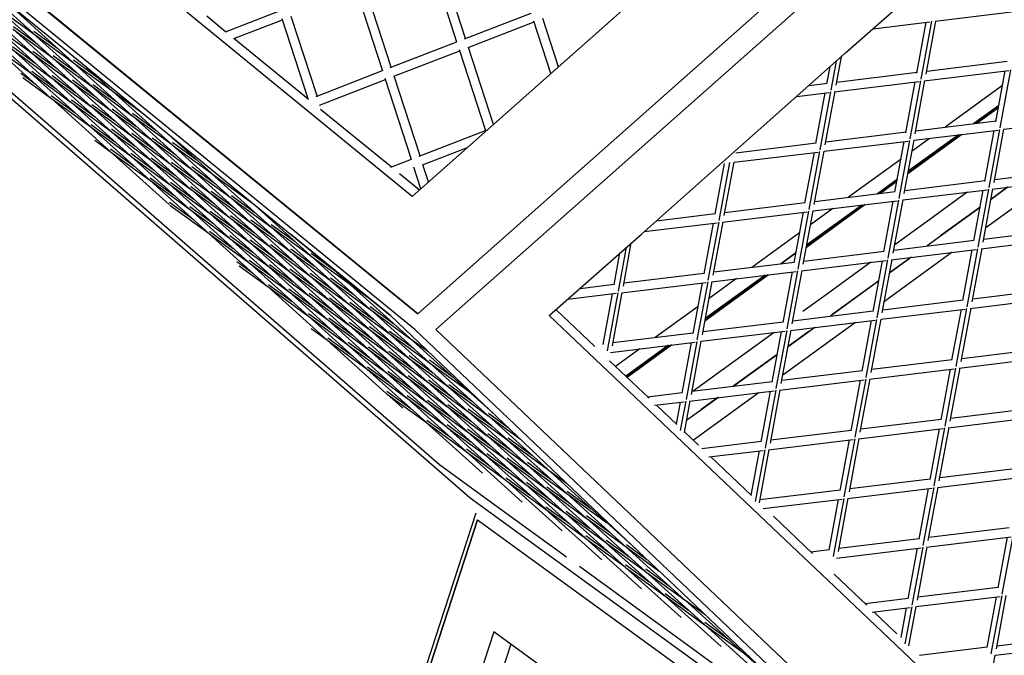
# Model space of a CAD drawing. Units: millimetres. Extents: x 208382 to 229211, y -262 to 13611.
# Drawn here: x 218406 to 219195, y 6400 to 6909 of the extents above; entities that cross this region are included whole.
import ezdxf

# ---------------------------------------------------------------- set-up
doc = ezdxf.new("R2010")
doc.units = ezdxf.units.MM
doc.layers.add('DEFAULT', color=7, linetype='Continuous')
doc.layers.add('DiKom', color=7, linetype='Continuous')
doc.dimstyles.new('Qitele', dxfattribs={"dimscale": 85, "dimtxt": 4, "dimasz": 5, "dimexe": 4, "dimexo": 0, "dimgap": 3, "dimtad": 1, "dimdec": 0, "dimrnd": 10, "dimzin": 1, "dimtxsty": 'Standard', "dimblk": 'OBLIQUE', "dimcen": 5, "dimdle": 4, "dimclrd": 256, "dimclre": 256, "dimclrt": 256, "dimadec": 0, "dimazin": 0, "dimtfac": 1, "dimtdec": 0, "dimtmove": 0, "dimatfit": 3, "dimldrblk": 'OBLIQUE', "dimfxl": 0, "dimlwd": 40, "dimlwe": 30, "dimarcsym": 0})

# ---------------------------------------------------------------- blocks, each defined once
blk = doc.blocks.new('NDPP-063')
at = {"layer": 'DiKom', "color": 0}
for p, q in [((218720.77, 6767.24), (218101.39, 7273.77)), ((218720.77, 6767.24), (219292.1, 7273.77)), ((219292.1, 7273.77), (218720.77, 6767.24)), ((218725.22, 6673.24), (219369.81, 7244.72)), ((219384.25, 7232.15), (218739.68, 6660.67)), ((218046.96, 7227.95), (218725.22, 6673.24)), ((218725.22, 6673.24), (218046.96, 7227.95)), ((218722.92, 6660.67), (218053.35, 7208.25)), ((218722.92, 6660.67), (218053.35, 7208.25)), ((218051.51, 7148.77), (218767.21, 6525.77)), ((218051.51, 7148.77), (218409.36, 6837.27)), ((218720.77, 6767.24), (218411.08, 7020.5)), ((218341.07, 6967.93), (218445.99, 6882.13)), ((218341.07, 6967.93), (218445.99, 6882.13)), ((219067.71, 6882.13), (219164.5, 6967.93)), ((219067.71, 6882.13), (219164.5, 6967.93)), ((218725.22, 6673.24), (219047.51, 6958.99)), ((218756.55, 6890.7), (218735.47, 6955.61)), ((218763.43, 6893.76), (218742.7, 6957.56)), ((218763.43, 6893.76), (218742.7, 6957.56)), ((218739.68, 6660.67), (219061.96, 6946.42)), ((218369.82, 6940.58), (218417.13, 6897.92)), ((218697.09, 6867.66), (218675.99, 6932.57)), ((218703.97, 6870.72), (218683.24, 6934.51)), ((218703.97, 6870.72), (218683.24, 6934.51)), ((218369.11, 6924.54), (218416.4, 6881.88)), ((218385.38, 6920.99), (218432.68, 6878.33)), ((218385.96, 6920.55), (218417.35, 6897.73)), ((218401.65, 6917.44), (218448.96, 6874.78)), ((218571.11, 6899.1), (218614.45, 6915.89)), ((218762.64, 6893.46), (218815.92, 6914.1)), ((219139.4, 6907.67), (219207.29, 6915.96)), ((218368.38, 6908.5), (218415.68, 6865.85)), ((218571.32, 6899.17), (218556.18, 6911.55)), ((218571.32, 6899.17), (218556.18, 6911.55)), ((218577.97, 6893.72), (218616.78, 6908.76)), ((218637.62, 6844.6), (218616.53, 6909.52)), ((218644.49, 6847.68), (218623.77, 6911.47)), ((218644.49, 6847.68), (218623.77, 6911.47)), ((218765.44, 6886.51), (218818.23, 6906.96)), ((218831.68, 6865.56), (218817.98, 6907.72)), ((218837.8, 6870.98), (218825.22, 6909.68)), ((218837.8, 6870.98), (218825.22, 6909.68)), ((219089.66, 6901.59), (219135.24, 6907.15)), ((219124.76, 6866.09), (219132.25, 6906.79)), ((219128.16, 6861.04), (219136.73, 6907.68)), ((219128.16, 6861.04), (219136.73, 6907.68)), ((219132.17, 6865.09), (219140.01, 6907.74)), ((218384.66, 6904.96), (218431.96, 6862.3)), ((218385.24, 6904.51), (218416.64, 6881.67)), ((218400.95, 6901.4), (218448.24, 6858.74)), ((218401.38, 6903.26), (218420.36, 6889.45)), ((218401.38, 6903.26), (218420.36, 6889.45)), ((218401.5, 6900.97), (218432.92, 6878.14)), ((218417.21, 6897.85), (218464.51, 6855.19)), ((218417.65, 6899.7), (218436.63, 6885.9)), ((218417.65, 6899.7), (218436.63, 6885.9)), ((218417.79, 6897.41), (218449.18, 6874.59)), ((218637.46, 6845.09), (218577.96, 6893.75)), ((218637.46, 6845.09), (218577.96, 6893.75)), ((218703.16, 6870.41), (218756.44, 6891.06)), ((218383.94, 6888.91), (218431.22, 6846.26)), ((218384.5, 6888.47), (218415.92, 6865.63)), ((218400.21, 6885.36), (218447.51, 6842.71)), ((218400.65, 6887.2), (218419.63, 6873.42)), ((218400.65, 6887.2), (218419.63, 6873.42)), ((218400.78, 6884.92), (218432.2, 6862.08)), ((218416.49, 6881.81), (218463.79, 6839.17)), ((218416.93, 6883.65), (218435.95, 6869.83)), ((218416.93, 6883.65), (218435.95, 6869.83)), ((218445.99, 6882.13), (218514.45, 6826.15)), ((218445.99, 6882.13), (218514.45, 6826.15)), ((218705.98, 6863.47), (218758.76, 6883.92)), ((218779.59, 6819.77), (218758.51, 6884.68)), ((218785.81, 6824.9), (218765.74, 6886.64)), ((218785.81, 6824.9), (218765.74, 6886.64)), ((219004.56, 6826.15), (219067.71, 6882.13)), ((219004.56, 6826.15), (219067.71, 6882.13)), ((218417.06, 6881.37), (218448.49, 6858.53)), ((218432.75, 6878.28), (218480.07, 6835.62)), ((218433.21, 6880.12), (218452.19, 6866.31)), ((218433.21, 6880.12), (218452.19, 6866.31)), ((218433.33, 6877.82), (218464.73, 6855)), ((218449.04, 6874.71), (218496.34, 6832.05)), ((218449.48, 6876.57), (218468.48, 6862.75)), ((218449.48, 6876.57), (218468.48, 6862.75)), ((218449.62, 6874.27), (218481, 6851.45)), ((219056.14, 6852.24), (219060.45, 6875.68)), ((219056.14, 6852.24), (219060.45, 6875.68)), ((219060.16, 6856.3), (219064.36, 6879.15)), ((219132.64, 6867.67), (219196.9, 6875.52)), ((218416.2, 6867.61), (218435.22, 6853.81)), ((218416.2, 6867.61), (218435.22, 6853.81)), ((218456.61, 6873.45), (218480.79, 6851.64)), ((218643.69, 6847.36), (218696.97, 6868)), ((219052.74, 6857.3), (219055.28, 6871.09)), ((219060.63, 6858.87), (219124.87, 6866.73)), ((219130.64, 6859.88), (219198.48, 6868.17)), ((219188, 6827.1), (219195.47, 6867.81)), ((219191.39, 6822.06), (219199.97, 6868.71)), ((219191.39, 6822.06), (219199.97, 6868.71)), ((218407.25, 6865.84), (218418.93, 6857.37)), ((218407.25, 6865.84), (218418.93, 6857.37)), ((218408.96, 6862.42), (218431.47, 6846.04)), ((218415.77, 6865.77), (218463.07, 6823.11)), ((218416.33, 6865.33), (218447.75, 6842.49)), ((218432.04, 6862.22), (218479.33, 6819.58)), ((218432.49, 6864.07), (218451.48, 6850.27)), ((218432.49, 6864.07), (218451.48, 6850.27)), ((218432.61, 6861.78), (218464.03, 6838.94)), ((218448.32, 6858.67), (218495.62, 6816.03)), ((218448.76, 6860.52), (218467.76, 6846.71)), ((218448.76, 6860.52), (218467.76, 6846.71)), ((218448.89, 6858.23), (218480.29, 6835.41)), ((218646.5, 6840.43), (218699.3, 6860.88)), ((218720.13, 6796.73), (218699.05, 6861.64)), ((218727.01, 6799.79), (218706.28, 6863.58)), ((218727.01, 6799.79), (218706.28, 6863.58)), ((219058.6, 6851.07), (219126.48, 6859.38)), ((219115.97, 6818.3), (219123.46, 6859)), ((219119.37, 6813.25), (219127.95, 6859.91)), ((219119.37, 6813.25), (219127.95, 6859.91)), ((219123.39, 6817.32), (219131.22, 6859.96)), ((218455.65, 6801.87), (218394.93, 6854.72)), ((218455.65, 6801.87), (218394.93, 6854.72)), ((218464.59, 6855.12), (218511.88, 6812.48)), ((218465.02, 6856.98), (218484, 6843.17)), ((218465.02, 6856.98), (218484, 6843.17)), ((218465.16, 6854.68), (218496.56, 6831.86)), ((218480.86, 6851.59), (218528.16, 6808.93)), ((218481.45, 6851.13), (218503.51, 6835.09)), ((219028.55, 6847.4), (219054.43, 6850.58)), ((219038.42, 6856.15), (219052.85, 6857.91)), ((219043.95, 6809.5), (219051.44, 6850.2)), ((219047.35, 6804.45), (219055.93, 6851.1)), ((219047.35, 6804.45), (219055.93, 6851.1)), ((219051.37, 6808.51), (219059.2, 6851.16)), ((219193.33, 6856.18), (219147.32, 6822.75)), ((219193.33, 6856.18), (219147.32, 6822.75)), ((218431.31, 6846.18), (218478.61, 6803.54)), ((218431.75, 6848.02), (218450.74, 6834.22)), ((218431.75, 6848.02), (218450.74, 6834.22)), ((218431.88, 6845.74), (218463.31, 6822.9)), ((218447.58, 6842.63), (218494.9, 6799.97)), ((218448.03, 6844.48), (218467.02, 6830.68)), ((218448.03, 6844.48), (218467.02, 6830.68)), ((218409.36, 6837.27), (218767.21, 6525.77)), ((218448.17, 6842.19), (218479.55, 6819.37)), ((218463.87, 6839.08), (218511.16, 6796.44)), ((218464.32, 6840.93), (218483.31, 6827.12)), ((218464.32, 6840.93), (218483.31, 6827.12)), ((218464.44, 6838.64), (218495.87, 6815.79)), ((218480.14, 6835.55), (218527.44, 6792.89)), ((218480.58, 6837.38), (218499.57, 6823.58)), ((218480.58, 6837.38), (218499.57, 6823.58)), ((218480.72, 6835.09), (218512.12, 6812.27)), ((218703.82, 6790.81), (218647.38, 6836.98)), ((218703.82, 6790.81), (218647.38, 6836.98)), ((219190.38, 6840.05), (219170.43, 6825.57)), ((219170.43, 6825.57), (219190.38, 6840.05)), ((219190.06, 6838.36), (219172.86, 6825.87)), ((219172.86, 6825.87), (219190.06, 6838.36)), ((218496.41, 6831.98), (218543.72, 6789.34)), ((218496.87, 6833.83), (218515.84, 6820.05)), ((218496.87, 6833.83), (218515.84, 6820.05)), ((218496.99, 6831.54), (218528.4, 6808.72)), ((219123.86, 6819.88), (219188.11, 6827.73)), ((219194.47, 6820.98), (219261.72, 6829.18)), ((218463.14, 6823.06), (218510.44, 6780.4)), ((218463.58, 6824.9), (218482.58, 6811.09)), ((218463.58, 6824.9), (218482.58, 6811.09)), ((218463.71, 6822.61), (218495.14, 6799.76)), ((218479.42, 6819.49), (218526.72, 6776.83)), ((218479.86, 6821.34), (218498.87, 6807.51)), ((218479.86, 6821.34), (218498.87, 6807.51)), ((218479.98, 6819.06), (218511.41, 6796.22)), ((218514.45, 6826.15), (218532.03, 6811.77)), ((218514.45, 6826.15), (218532.03, 6811.77)), ((218522.96, 6819.19), (218560.01, 6785.79)), ((218726.22, 6799.49), (218779.48, 6820.13)), ((218988.36, 6811.77), (219004.56, 6826.15)), ((218988.36, 6811.77), (219004.56, 6826.15)), ((219051.84, 6811.08), (219116.08, 6818.92)), ((219122.43, 6812.17), (219189.73, 6820.39)), ((219179.21, 6779.32), (219186.69, 6820.02)), ((219182.6, 6774.27), (219191.18, 6820.91)), ((219182.6, 6774.27), (219191.18, 6820.91)), ((219186.62, 6778.33), (219194.47, 6820.98)), ((218466.67, 6812.17), (218478.85, 6803.33)), ((218495.71, 6815.94), (218542.99, 6773.3)), ((218496.14, 6817.79), (218515.1, 6804.01)), ((218496.14, 6817.79), (218515.1, 6804.01)), ((218496.26, 6815.5), (218527.66, 6792.68)), ((218511.97, 6812.41), (218559.27, 6769.75)), ((218512.41, 6814.24), (218531.4, 6800.43)), ((218512.41, 6814.24), (218531.4, 6800.43)), ((218512.55, 6811.95), (218543.94, 6789.13)), ((218532.03, 6811.77), (218623.31, 6737.13)), ((218532.03, 6811.77), (218623.31, 6737.13)), ((218904.15, 6737.13), (218988.36, 6811.77)), ((218904.15, 6737.13), (218988.36, 6811.77)), ((219050.41, 6803.37), (219117.68, 6811.59)), ((219107.18, 6770.53), (219114.67, 6811.22)), ((219110.58, 6765.48), (219119.16, 6812.12)), ((219110.58, 6765.48), (219119.16, 6812.12)), ((219114.6, 6769.53), (219122.45, 6812.17)), ((219160.38, 6816.8), (219117.58, 6785.72)), ((219117.58, 6785.72), (219160.38, 6816.8)), ((219157.95, 6816.51), (219117.89, 6787.41)), ((219117.89, 6787.41), (219157.95, 6816.51)), ((219134.84, 6813.68), (219120.85, 6803.52)), ((219134.84, 6813.68), (219120.85, 6803.52)), ((218478.69, 6803.45), (218526, 6760.81)), ((218479.12, 6805.31), (218498.15, 6791.49)), ((218479.12, 6805.31), (218498.15, 6791.49)), ((218479.26, 6803.02), (218510.68, 6780.19)), ((218528.24, 6808.86), (218575.55, 6766.19)), ((218528.7, 6810.69), (218547.69, 6796.88)), ((218528.7, 6810.69), (218547.69, 6796.88)), ((218528.83, 6808.4), (218560.24, 6785.55)), ((218729.01, 6792.54), (218765.08, 6806.52)), ((218979.82, 6802.27), (219044.06, 6810.12)), ((219038.56, 6756.68), (219047.14, 6803.31)), ((219038.56, 6756.68), (219047.14, 6803.31)), ((219042.58, 6760.72), (219050.42, 6803.37)), ((218549.14, 6720.49), (218455.65, 6801.87)), ((218549.14, 6720.49), (218455.65, 6801.87)), ((218494.97, 6799.92), (218542.27, 6757.26)), ((218495.41, 6801.76), (218514.39, 6787.95)), ((218495.41, 6801.76), (218514.39, 6787.95)), ((218495.55, 6799.46), (218526.94, 6776.64)), ((218511.26, 6796.35), (218558.55, 6753.71)), ((218511.69, 6798.21), (218530.71, 6784.38)), ((218511.69, 6798.21), (218530.71, 6784.38)), ((218511.82, 6795.92), (218543.24, 6773.08)), ((218703.61, 6790.73), (218720.01, 6797.09)), ((218978.39, 6794.57), (219045.68, 6802.79)), ((219035.16, 6761.71), (219042.65, 6802.41)), ((219112.08, 6797.16), (219070, 6766.57)), ((219112.08, 6797.16), (219070, 6766.57)), ((218527.52, 6792.81), (218574.81, 6750.16)), ((218527.97, 6794.66), (218546.95, 6780.87)), ((218527.97, 6794.66), (218546.95, 6780.87)), ((218528.09, 6792.38), (218559.51, 6769.54)), ((218543.8, 6789.26), (218591.09, 6746.61)), ((218544.24, 6791.1), (218563.24, 6777.31)), ((218544.24, 6791.1), (218563.24, 6777.31)), ((218544.37, 6788.81), (218575.78, 6765.98)), ((218727.72, 6773.4), (218722.09, 6790.71)), ((218733.83, 6778.8), (218729.32, 6792.65)), ((218733.83, 6778.8), (218729.32, 6792.65)), ((218963.14, 6752.92), (218970.62, 6793.61)), ((218966.53, 6747.87), (218975.12, 6794.51)), ((218966.53, 6747.87), (218975.12, 6794.51)), ((218970.56, 6751.92), (218978.4, 6794.57)), ((219187.09, 6780.9), (219251.34, 6788.74)), ((218510.53, 6780.31), (218557.83, 6737.67)), ((218510.96, 6782.17), (218529.98, 6768.35)), ((218510.96, 6782.17), (218529.98, 6768.35)), ((218511.11, 6779.87), (218542.51, 6757.05)), ((218560.08, 6785.71), (218607.38, 6743.06)), ((218560.64, 6785.26), (218592.06, 6762.43)), ((218726.47, 6772.29), (218710.46, 6785.37)), ((218726.47, 6772.29), (218710.46, 6785.37)), ((219109.12, 6781.03), (219093.11, 6769.4)), ((219093.11, 6769.4), (219109.12, 6781.03)), ((219108.81, 6779.36), (219095.54, 6769.71)), ((219095.54, 6769.71), (219108.81, 6779.36)), ((219115.07, 6772.09), (219179.32, 6779.95)), ((219185.07, 6773.1), (219252.96, 6781.41)), ((218526.79, 6776.78), (218574.11, 6734.12)), ((218527.25, 6778.62), (218546.24, 6764.81)), ((218527.25, 6778.62), (218546.24, 6764.81)), ((218527.37, 6776.32), (218558.8, 6753.47)), ((218543.08, 6773.22), (218590.38, 6730.57)), ((218543.51, 6775.07), (218562.52, 6761.26)), ((218543.51, 6775.07), (218562.52, 6761.26)), ((218543.65, 6772.79), (218575.03, 6749.97)), ((218559.8, 6771.52), (218578.76, 6757.73)), ((218559.8, 6771.52), (218578.76, 6757.73)), ((219113.66, 6764.38), (219180.91, 6772.61)), ((219170.43, 6731.54), (219177.9, 6772.23)), ((219173.83, 6726.48), (219182.39, 6773.13)), ((219173.83, 6726.48), (219182.39, 6773.13)), ((219177.83, 6730.54), (219185.68, 6773.19)), ((219230.29, 6778.64), (219179.95, 6742.06)), ((219230.28, 6778.64), (219179.95, 6742.08)), ((219197.69, 6774.66), (219184.14, 6764.81)), ((219197.69, 6774.66), (219184.14, 6764.81)), ((219197.26, 6774.6), (219184.2, 6765.11)), ((218559.35, 6769.68), (218606.66, 6727.02)), ((218559.92, 6769.24), (218591.32, 6746.4)), ((218575.62, 6766.13), (218622.93, 6723.46)), ((218576.07, 6767.98), (218595.08, 6754.15)), ((218576.07, 6767.98), (218595.08, 6754.15)), ((218576.2, 6765.69), (218607.63, 6742.83)), ((219041.63, 6755.58), (219108.92, 6763.8)), ((219043.05, 6763.29), (219107.29, 6771.14)), ((219101.79, 6717.69), (219110.37, 6764.33)), ((219101.79, 6717.69), (219110.37, 6764.33)), ((219105.81, 6721.74), (219113.66, 6764.38)), ((219165.13, 6770.68), (219138.02, 6750.98)), ((219165.13, 6770.68), (219138.02, 6750.98)), ((218526.51, 6762.58), (218545.5, 6748.77)), ((218526.51, 6762.58), (218545.5, 6748.77)), ((218526.65, 6760.28), (218558.06, 6737.45)), ((218542.36, 6757.18), (218589.65, 6714.53)), ((218542.79, 6759.03), (218561.79, 6745.21)), ((218542.79, 6759.03), (218561.79, 6745.21)), ((218542.93, 6756.73), (218574.31, 6733.93)), ((218591.91, 6762.57), (218639.21, 6719.92)), ((218971.03, 6754.49), (219035.29, 6762.35)), ((219083.06, 6760.64), (219036.33, 6726.7)), ((219036.33, 6726.7), (219083.06, 6760.64)), ((219080.63, 6760.35), (219036.63, 6728.39)), ((219036.63, 6728.39), (219080.63, 6760.35)), ((219057.52, 6757.52), (219039.6, 6744.5)), ((219057.52, 6757.52), (219039.6, 6744.5)), ((219098.41, 6722.74), (219105.88, 6763.43)), ((219175.37, 6758.44), (219132.86, 6727.56)), ((219171.64, 6755.73), (219132.86, 6727.56)), ((219175.42, 6758.74), (219143.99, 6735.91)), ((218558.63, 6753.63), (218605.92, 6710.98)), ((218559.06, 6755.48), (218578.07, 6741.68)), ((218559.06, 6755.48), (218578.07, 6741.68)), ((218559.2, 6753.18), (218590.63, 6730.33)), ((218574.9, 6750.09), (218622.2, 6707.43)), ((218575.34, 6751.93), (218594.32, 6738.14)), ((218575.34, 6751.93), (218594.32, 6738.14)), ((218575.48, 6749.65), (218606.87, 6726.83)), ((218591.63, 6748.39), (218610.59, 6734.59)), ((218591.63, 6748.39), (218610.59, 6734.59)), ((218916.18, 6747.79), (218963.26, 6753.54)), ((218969.04, 6746.71), (219036.87, 6755)), ((219026.37, 6713.93), (219033.86, 6754.62)), ((219029.78, 6708.89), (219038.35, 6755.53)), ((219029.78, 6708.89), (219038.35, 6755.53)), ((219033.79, 6712.94), (219041.63, 6755.58)), ((219138.02, 6750.98), (219107.06, 6728.48)), ((219138.02, 6750.98), (219107.06, 6728.48)), ((218591.17, 6746.54), (218638.47, 6703.88)), ((218591.75, 6746.08), (218623.17, 6723.25)), ((218607.46, 6742.99), (218654.75, 6700.33)), ((218607.89, 6744.84), (218626.9, 6731.01)), ((218607.89, 6744.84), (218626.9, 6731.01)), ((218608.03, 6742.55), (218639.45, 6719.7)), ((218906.31, 6739.04), (218964.87, 6746.19)), ((218954.36, 6705.13), (218961.83, 6745.83)), ((218957.76, 6700.08), (218966.33, 6746.72)), ((218957.76, 6700.08), (218966.33, 6746.72)), ((218961.77, 6704.13), (218969.61, 6746.78)), ((219178.3, 6733.11), (219242.56, 6740.97)), ((218557.9, 6737.59), (218605.2, 6694.94)), ((218558.36, 6739.43), (218577.32, 6725.63)), ((218558.36, 6739.43), (218577.32, 6725.63)), ((218558.48, 6737.14), (218589.88, 6714.32)), ((218574.17, 6734.04), (218621.48, 6691.39)), ((218574.62, 6735.89), (218593.64, 6722.06)), ((218574.62, 6735.89), (218593.64, 6722.06)), ((218574.76, 6733.59), (218606.17, 6710.76)), ((218590.89, 6732.34), (218609.86, 6718.55)), ((218590.89, 6732.34), (218609.86, 6718.55)), ((218703.22, 6671.77), (218623.31, 6737.13)), ((218623.31, 6737.13), (218703.22, 6671.77)), ((218830.45, 6671.77), (218904.15, 6737.13)), ((218830.45, 6671.77), (218904.15, 6737.13)), ((219030.82, 6738.14), (218992.68, 6710.43)), ((219030.82, 6738.14), (218992.68, 6710.43)), ((219106.28, 6724.3), (219170.54, 6732.15)), ((219176.29, 6725.33), (219244.13, 6733.62)), ((218590.46, 6730.49), (218637.75, 6687.84)), ((218591.03, 6730.04), (218622.42, 6707.22)), ((218606.73, 6726.95), (218654.03, 6684.29)), ((218607.17, 6728.8), (218626.16, 6714.99)), ((218607.17, 6728.8), (218626.16, 6714.99)), ((218607.31, 6726.49), (218638.71, 6703.67)), ((218623.45, 6725.25), (218642.44, 6711.44)), ((218623.45, 6725.25), (218642.44, 6711.44)), ((218885.74, 6691.28), (218892.22, 6726.54)), ((218885.74, 6691.28), (218892.22, 6726.54)), ((218889.74, 6695.33), (218896.12, 6730)), ((219104.24, 6716.53), (219172.12, 6724.82)), ((219161.64, 6683.75), (219169.13, 6724.44)), ((219165.04, 6678.71), (219173.6, 6725.34)), ((219165.04, 6678.71), (219173.6, 6725.34)), ((219169.06, 6682.75), (219176.89, 6725.4)), ((218567.15, 6704.83), (218549.14, 6720.49)), ((218567.15, 6704.83), (218549.14, 6720.49)), ((218590.17, 6716.3), (218609.15, 6702.5)), ((218590.17, 6716.3), (218609.15, 6702.5)), ((218623, 6723.4), (218670.31, 6680.74)), ((218623.59, 6722.95), (218655.01, 6700.1)), ((218639.29, 6719.84), (218686.58, 6677.19)), ((218639.72, 6721.7), (218658.72, 6707.89)), ((218639.72, 6721.7), (218658.72, 6707.89)), ((218639.86, 6719.41), (218671.28, 6696.56)), ((218882.34, 6696.33), (218887.04, 6721.96)), ((219027.87, 6722.02), (219015.79, 6713.24)), ((219015.79, 6713.24), (219027.87, 6722.02)), ((219034.26, 6715.5), (219098.52, 6723.36)), ((219093.01, 6669.9), (219101.58, 6716.54)), ((219093.01, 6669.9), (219101.58, 6716.54)), ((219097.02, 6673.95), (219104.87, 6716.6)), ((219153, 6722.47), (219098.7, 6683.03)), ((219152.99, 6722.47), (219098.7, 6683.03)), ((219120.4, 6718.5), (219102.89, 6705.77)), ((219120.4, 6718.5), (219102.89, 6705.77)), ((219119.94, 6718.44), (219102.94, 6706.09)), ((218580.41, 6715.11), (218592.9, 6706.03)), ((218580.41, 6715.11), (218592.9, 6706.03)), ((218582.12, 6711.67), (218605.42, 6694.75)), ((218589.73, 6714.46), (218637.03, 6671.8)), ((218590.3, 6714.02), (218621.71, 6691.17)), ((218606.02, 6710.9), (218653.31, 6668.25)), ((218606.45, 6712.74), (218625.47, 6698.92)), ((218606.45, 6712.74), (218625.47, 6698.92)), ((218606.59, 6710.47), (218638, 6687.62)), ((218622.73, 6709.21), (218641.69, 6695.41)), ((218622.73, 6709.21), (218641.69, 6695.41)), ((218655.42, 6710.87), (218671.04, 6696.77)), ((218962.24, 6706.7), (219026.5, 6714.56)), ((219032.24, 6707.72), (219100.07, 6716.01)), ((219087.83, 6714.52), (219050.23, 6687.2)), ((219087.83, 6714.52), (219050.23, 6687.2)), ((219089.62, 6674.95), (219097.1, 6715.65)), ((218660.63, 6623.43), (218567.15, 6704.83)), ((218660.63, 6623.43), (218567.15, 6704.83)), ((218622.28, 6707.36), (218669.59, 6664.7)), ((218622.86, 6706.9), (218654.27, 6684.07)), ((218638.56, 6703.8), (218685.86, 6661.15)), ((218639, 6705.66), (218658, 6691.85)), ((218639, 6705.66), (218658, 6691.85)), ((218639.14, 6703.36), (218670.54, 6680.54)), ((218655.28, 6702.11), (218674.27, 6688.3)), ((218655.28, 6702.11), (218674.27, 6688.3)), ((218890.23, 6697.91), (218954.47, 6705.75)), ((219005.76, 6704.48), (218955.07, 6667.67)), ((218955.07, 6667.67), (219005.76, 6704.48)), ((219003.33, 6704.19), (218955.37, 6669.36)), ((218955.37, 6669.36), (219003.33, 6704.19)), ((218980.2, 6701.36), (218958.34, 6685.49)), ((218980.2, 6701.36), (218958.34, 6685.49)), ((218960.24, 6698.92), (219028.08, 6707.21)), ((219017.6, 6666.15), (219025.08, 6706.85)), ((219020.99, 6661.1), (219029.57, 6707.74)), ((219020.99, 6661.1), (219029.57, 6707.74)), ((219025.01, 6665.15), (219032.85, 6707.79)), ((218605.28, 6694.87), (218652.57, 6652.21)), ((218605.73, 6696.71), (218624.74, 6682.89)), ((218605.73, 6696.71), (218624.74, 6682.89)), ((218605.85, 6694.43), (218637.25, 6671.61)), ((218622, 6693.17), (218641, 6679.36)), ((218622, 6693.17), (218641, 6679.36)), ((218654.85, 6700.25), (218702.14, 6657.61)), ((218655.42, 6699.81), (218686.83, 6676.97)), ((218671.11, 6696.71), (218718.41, 6654.06)), ((218671.68, 6696.27), (218685.93, 6685.92)), ((218855.07, 6693.61), (218882.45, 6696.95)), ((218888.19, 6690.12), (218956.03, 6698.41)), ((218945.57, 6657.34), (218953.06, 6698.05)), ((218948.97, 6652.3), (218957.55, 6698.93)), ((218948.97, 6652.3), (218957.55, 6698.93)), ((218952.99, 6656.36), (218960.82, 6699)), ((219094.11, 6699.4), (219055.55, 6671.39)), ((219094.11, 6699.4), (219055.55, 6671.39)), ((219094.16, 6699.72), (219056.68, 6672.49)), ((219169.51, 6685.32), (219233.77, 6693.18)), ((218621.56, 6691.32), (218668.86, 6648.66)), ((218622.13, 6690.88), (218653.56, 6668.03)), ((218637.85, 6687.76), (218685.14, 6645.11)), ((218638.27, 6689.62), (218657.26, 6675.81)), ((218638.27, 6689.62), (218657.26, 6675.81)), ((218638.41, 6687.33), (218669.79, 6664.51)), ((218654.56, 6686.05), (218673.52, 6672.27)), ((218654.56, 6686.05), (218673.52, 6672.27)), ((218845.21, 6684.88), (218884.03, 6689.62)), ((218873.55, 6648.54), (218881.04, 6689.24)), ((218876.95, 6643.49), (218885.53, 6690.13)), ((218876.95, 6643.49), (218885.53, 6690.13)), ((218880.97, 6647.54), (218888.8, 6690.2)), ((219050.23, 6687.2), (219033.33, 6674.93)), ((219050.23, 6687.2), (219033.33, 6674.93)), ((219167.53, 6677.54), (219235.37, 6685.83)), ((218654.1, 6684.22), (218701.4, 6641.56)), ((218654.68, 6683.78), (218686.08, 6660.95)), ((218670.39, 6680.67), (218717.69, 6638.02)), ((218670.83, 6682.52), (218689.83, 6668.7)), ((218670.83, 6682.52), (218689.83, 6668.7)), ((218670.97, 6680.22), (218702.39, 6657.38)), ((218686.67, 6677.11), (218733.96, 6634.47)), ((218687.11, 6678.97), (218706.09, 6665.16)), ((218687.11, 6678.97), (218706.09, 6665.16)), ((218949.58, 6679.11), (218915.35, 6654.25)), ((218949.58, 6679.11), (218915.35, 6654.25)), ((219096.08, 6668.81), (219163.32, 6677.03)), ((219097.51, 6676.52), (219161.75, 6684.38)), ((219156.25, 6630.92), (219164.83, 6677.56)), ((219156.25, 6630.92), (219164.83, 6677.56)), ((219160.27, 6634.98), (219168.1, 6677.62)), ((218637.12, 6671.73), (218684.41, 6629.07)), ((218637.55, 6673.58), (218656.55, 6659.77)), ((218637.55, 6673.58), (218656.55, 6659.77)), ((218637.68, 6671.29), (218669.09, 6648.46)), ((218653.84, 6670.03), (218672.83, 6656.22)), ((218653.84, 6670.03), (218672.83, 6656.22)), ((218687.23, 6676.67), (218718.65, 6653.83)), ((218703.22, 6671.77), (218755.74, 6621.85)), ((218703.22, 6671.77), (218755.74, 6621.85)), ((218882.96, 6621.85), (218830.45, 6671.77)), ((218882.96, 6621.85), (218830.45, 6671.77)), ((218866.96, 6646.9), (218835.81, 6676.53)), ((218866.96, 6646.9), (218835.81, 6676.53)), ((219025.48, 6667.71), (219089.73, 6675.57)), ((219152.85, 6635.96), (219160.34, 6676.67)), ((218639.85, 6661.43), (218652.82, 6651.99)), ((218653.39, 6668.17), (218700.68, 6625.52)), ((218653.96, 6667.74), (218685.39, 6644.89)), ((218669.67, 6664.63), (218716.96, 6621.98)), ((218670.11, 6666.48), (218689.09, 6652.67)), ((218670.11, 6666.48), (218689.09, 6652.67)), ((218670.24, 6664.19), (218701.64, 6641.37)), ((218685.93, 6661.08), (218733.23, 6618.43)), ((218686.39, 6662.93), (218705.37, 6649.12)), ((218686.39, 6662.93), (218705.37, 6649.12)), ((218953.46, 6658.92), (219017.71, 6666.77)), ((219075.7, 6666.33), (219017.44, 6623.99)), ((219075.7, 6666.33), (219017.44, 6624)), ((219043.09, 6662.33), (219021.62, 6646.74)), ((219043.09, 6662.33), (219021.62, 6646.74)), ((219023.5, 6659.95), (219091.32, 6668.22)), ((219080.83, 6627.16), (219088.31, 6667.86)), ((219084.22, 6622.11), (219092.79, 6668.75)), ((219084.22, 6622.11), (219092.79, 6668.75)), ((219088.25, 6626.16), (219096.08, 6668.81)), ((218653.1, 6653.99), (218672.09, 6640.18)), ((218653.1, 6653.99), (218672.09, 6640.18)), ((218686.51, 6660.64), (218717.93, 6637.81)), ((218702.22, 6657.52), (218749.52, 6614.88)), ((218702.65, 6659.38), (218721.64, 6645.57)), ((218702.65, 6659.38), (218721.64, 6645.57)), ((218702.79, 6657.09), (218734.2, 6634.24)), ((218718.5, 6653.99), (218765.8, 6611.33)), ((218719.07, 6653.53), (218733.23, 6643.24)), ((219182.17, 6224.11), (218722.92, 6660.67)), ((219182.17, 6224.11), (218722.92, 6660.67)), ((218739.68, 6660.67), (219198.92, 6224.11)), ((219198.92, 6224.11), (218739.68, 6660.67)), ((218881.44, 6650.1), (218945.68, 6657.97)), ((219010.51, 6658.35), (218945.67, 6611.26)), ((219010.51, 6658.35), (218945.67, 6611.26)), ((218952.03, 6651.21), (219019.27, 6659.42)), ((219008.81, 6618.36), (219016.29, 6659.06)), ((219012.2, 6613.31), (219020.78, 6659.95)), ((219012.2, 6613.31), (219020.78, 6659.95)), ((219016.22, 6617.37), (219024.07, 6660.02)), ((219038.43, 6659.24), (219021.68, 6647.08)), ((218652.67, 6652.13), (218699.96, 6609.48)), ((218653.23, 6651.7), (218684.64, 6628.85)), ((218668.93, 6648.59), (218716.24, 6605.93)), ((218669.38, 6650.44), (218688.38, 6636.62)), ((218669.38, 6650.44), (218688.38, 6636.62)), ((218669.52, 6648.15), (218700.92, 6625.32)), ((218685.67, 6646.89), (218704.62, 6633.11)), ((218685.67, 6646.89), (218704.62, 6633.11)), ((218879.46, 6642.34), (218947.28, 6650.63)), ((218926, 6648.03), (218891.86, 6623.24)), ((218891.86, 6623.24), (218926, 6648.03)), ((218928.42, 6648.32), (218892.74, 6622.4)), ((218892.74, 6622.4), (218928.42, 6648.32)), ((218936.78, 6609.57), (218944.27, 6650.26)), ((218940.18, 6604.51), (218948.76, 6651.14)), ((218940.18, 6604.51), (218948.76, 6651.14)), ((218944.2, 6608.57), (218952.03, 6651.21)), ((219160.74, 6637.54), (219224.98, 6645.39)), ((218685.22, 6645.03), (218732.51, 6602.39)), ((218685.79, 6644.6), (218717.18, 6621.78)), ((218701.49, 6641.5), (218748.79, 6598.84)), ((218701.93, 6643.34), (218720.92, 6629.53)), ((218701.93, 6643.34), (218720.92, 6629.53)), ((218702.07, 6641.05), (218733.47, 6618.22)), ((218717.76, 6637.95), (218765.07, 6595.29)), ((218718.22, 6639.79), (218737.2, 6625.98)), ((218718.22, 6639.79), (218737.2, 6625.98)), ((218718.34, 6637.5), (218749.77, 6614.66)), ((218902.89, 6645.2), (218883.55, 6631.14)), ((218902.89, 6645.2), (218883.55, 6631.14)), ((219012.91, 6640.71), (218977.76, 6615.18)), ((219012.85, 6640.37), (218978.26, 6615.24)), ((219012.85, 6640.37), (218978.26, 6615.24)), ((219158.71, 6629.75), (219226.55, 6638.04)), ((218684.93, 6630.85), (218703.91, 6617.05)), ((218684.93, 6630.85), (218703.91, 6617.05)), ((218734.05, 6634.4), (218781.34, 6591.74)), ((218734.48, 6636.24), (218753.49, 6622.42)), ((218734.48, 6636.24), (218753.49, 6622.42)), ((218734.62, 6633.95), (218766.02, 6611.12)), ((218910.51, 6605.52), (218878.78, 6635.67)), ((218910.51, 6605.52), (218878.78, 6635.67)), ((219088.72, 6628.74), (219152.96, 6636.59)), ((219147.46, 6583.13), (219156.04, 6629.78)), ((219147.46, 6583.13), (219156.04, 6629.78)), ((219151.48, 6587.18), (219159.32, 6629.84)), ((218742.48, 6552.2), (218660.63, 6623.43)), ((218742.48, 6552.2), (218660.63, 6623.43)), ((218684.5, 6628.99), (218731.79, 6586.35)), ((218685.07, 6628.55), (218716.49, 6605.71)), ((218700.77, 6625.45), (218748.07, 6582.8)), ((218701.21, 6627.3), (218720.22, 6613.48)), ((218701.21, 6627.3), (218720.22, 6613.48)), ((218701.35, 6625.01), (218732.75, 6602.18)), ((218717.04, 6621.91), (218764.34, 6579.25)), ((218717.48, 6623.75), (218736.45, 6609.97)), ((218717.48, 6623.75), (218736.45, 6609.97)), ((218755.74, 6621.85), (218815.72, 6564.81)), ((218755.74, 6621.85), (218815.72, 6564.81)), ((218942.95, 6564.81), (218882.96, 6621.85)), ((218942.95, 6564.81), (218882.96, 6621.85)), ((219016.69, 6619.94), (219080.95, 6627.78)), ((219086.72, 6620.96), (219154.56, 6629.25)), ((219144.06, 6588.18), (219151.55, 6628.88)), ((218717.61, 6621.46), (218749.03, 6598.63)), ((218733.32, 6618.36), (218780.62, 6575.7)), ((218733.76, 6620.2), (218752.75, 6606.39)), ((218733.76, 6620.2), (218752.75, 6606.39)), ((218733.9, 6617.91), (218765.3, 6595.08)), ((218749.59, 6614.81), (218796.9, 6572.15)), ((218750.04, 6616.65), (218769.02, 6602.86)), ((218750.04, 6616.65), (218769.02, 6602.86)), ((218750.18, 6614.36), (218781.59, 6591.52)), ((218944.67, 6611.13), (219008.92, 6618.99)), ((219014.67, 6612.15), (219082.51, 6620.44)), ((219072.04, 6579.37), (219079.52, 6620.08)), ((219075.43, 6574.33), (219084.02, 6620.98)), ((219075.43, 6574.33), (219084.02, 6620.98)), ((219079.46, 6578.39), (219087.3, 6621.03)), ((218700.04, 6609.41), (218713.12, 6597.63)), ((218700.47, 6611.26), (218719.5, 6597.44)), ((218700.47, 6611.26), (218719.5, 6597.44)), ((218700.63, 6608.97), (218732.03, 6586.14)), ((218716.32, 6605.87), (218763.62, 6563.21)), ((218716.76, 6607.71), (218735.76, 6593.9)), ((218716.76, 6607.71), (218735.76, 6593.9)), ((218765.87, 6611.26), (218785.49, 6593.57)), ((218909.17, 6606.79), (218936.89, 6610.18)), ((218965.8, 6606.17), (218940.36, 6587.7)), ((218965.8, 6606.17), (218940.36, 6587.7)), ((218942.62, 6603.34), (219010.51, 6611.65)), ((218998.41, 6610.16), (218945.82, 6571.95)), ((218998.41, 6610.16), (218945.82, 6571.95)), ((218965.29, 6606.11), (218952.05, 6596.49)), ((219000.03, 6570.58), (219007.5, 6611.27)), ((219003.43, 6565.52), (219011.99, 6612.16)), ((219003.43, 6565.52), (219011.99, 6612.16)), ((219007.43, 6569.58), (219015.28, 6612.23)), ((218716.9, 6605.42), (218748.32, 6582.57)), ((218732.6, 6602.32), (218779.9, 6559.66)), ((218733.04, 6604.16), (218752.02, 6590.35)), ((218733.04, 6604.16), (218752.02, 6590.35)), ((218733.16, 6601.87), (218764.57, 6579.05)), ((218748.87, 6598.77), (218796.18, 6556.11)), ((218749.32, 6600.61), (218768.28, 6586.83)), ((218749.32, 6600.61), (218768.28, 6586.83)), ((218749.44, 6598.32), (218780.84, 6575.5)), ((218914.71, 6599.93), (218938.46, 6602.84)), ((218932.49, 6584.63), (218916.2, 6600.11)), ((218932.49, 6584.63), (218916.2, 6600.11)), ((218932.25, 6584.86), (218935.48, 6602.47)), ((218935.63, 6579.73), (218939.97, 6603.37)), ((218935.63, 6579.73), (218939.97, 6603.37)), ((218938.61, 6578.18), (218943.26, 6603.43)), ((218765.15, 6595.22), (218812.45, 6552.56)), ((218765.59, 6597.06), (218784.59, 6583.25)), ((218765.59, 6597.06), (218784.59, 6583.25)), ((218765.73, 6594.76), (218797.13, 6571.93)), ((218781.42, 6591.67), (218828.73, 6549.01)), ((218781.87, 6593.51), (218797.49, 6582.14)), ((218781.87, 6593.51), (218797.49, 6582.14)), ((218781.99, 6591.23), (218807.32, 6572.81)), ((219149.9, 6581.96), (219217.79, 6590.27)), ((219151.95, 6589.74), (219216.19, 6597.6)), ((218731.88, 6586.28), (218777.02, 6545.56)), ((218732.31, 6588.12), (218751.31, 6574.31)), ((218732.31, 6588.12), (218751.31, 6574.31)), ((218732.46, 6585.83), (218763.85, 6563.01)), ((218748.17, 6582.71), (218795.44, 6540.08)), ((218748.6, 6584.57), (218767.59, 6570.76)), ((218748.6, 6584.57), (218767.59, 6570.76)), ((218748.72, 6582.28), (218780.15, 6559.44)), ((219079.93, 6580.95), (219144.19, 6588.8)), ((218764.41, 6579.18), (218811.72, 6536.52)), ((218764.86, 6581.02), (218783.85, 6567.23)), ((218764.86, 6581.02), (218783.85, 6567.23)), ((218765.01, 6578.73), (218796.38, 6555.91)), ((218780.69, 6575.63), (218828.01, 6532.97)), ((218781.15, 6577.47), (218800.13, 6563.68)), ((218781.15, 6577.47), (218800.13, 6563.68)), ((218781.27, 6575.18), (218812.69, 6552.35)), ((218949.87, 6568.1), (218938.71, 6578.71)), ((218949.87, 6568.1), (218938.71, 6578.71)), ((219007.9, 6572.15), (219072.16, 6580)), ((219077.9, 6573.17), (219145.74, 6581.47)), ((219135.29, 6540.39), (219142.76, 6581.09)), ((219138.68, 6535.35), (219147.25, 6581.99)), ((219138.68, 6535.35), (219147.25, 6581.99)), ((219142.69, 6539.39), (219150.54, 6582.05)), ((218796.98, 6572.07), (218844.27, 6529.42)), ((218797.42, 6573.92), (218816.42, 6560.11)), ((218797.42, 6573.92), (218816.42, 6560.11)), ((218797.55, 6571.64), (218828.96, 6548.79)), ((218952.71, 6565.4), (219000.14, 6571.19)), ((219005.91, 6564.37), (219073.74, 6572.66)), ((219063.26, 6531.6), (219070.75, 6572.3)), ((219066.66, 6526.54), (219075.23, 6573.19)), ((219066.66, 6526.54), (219075.23, 6573.19)), ((219070.68, 6530.6), (219078.51, 6573.24)), ((218763.69, 6563.14), (218808.85, 6522.42)), ((218764.14, 6564.98), (218783.16, 6551.16)), ((218764.14, 6564.98), (218783.16, 6551.16)), ((218764.28, 6562.69), (218795.69, 6539.85)), ((218780, 6559.57), (218827.29, 6516.93)), ((218780.41, 6561.43), (218799.38, 6547.65)), ((218780.41, 6561.43), (218799.38, 6547.65)), ((218780.55, 6559.14), (218811.94, 6536.32)), ((218815.72, 6564.81), (218827.27, 6553.83)), ((218815.72, 6564.81), (218827.27, 6553.83)), ((218954.5, 6553.83), (218942.95, 6564.81)), ((218954.5, 6553.83), (218942.95, 6564.81)), ((218958.2, 6558.53), (219001.69, 6563.86)), ((218992.42, 6527.66), (218959.73, 6558.73)), ((218992.42, 6527.66), (218959.73, 6558.73)), ((218992.17, 6527.88), (218998.71, 6563.48)), ((218995.55, 6522.77), (219003.2, 6564.38)), ((218995.55, 6522.77), (219003.2, 6564.38)), ((218998.66, 6521.8), (219006.49, 6564.44)), ((218789.92, 6517.69), (218742.48, 6552.2)), ((218789.92, 6517.69), (218742.48, 6552.2)), ((218796.25, 6556.04), (218843.55, 6513.38)), ((218796.69, 6557.88), (218815.68, 6544.07)), ((218796.69, 6557.88), (218815.68, 6544.07)), ((218796.83, 6555.6), (218828.22, 6532.79)), ((218812.52, 6552.49), (218859.82, 6509.83)), ((218812.97, 6554.33), (218831.96, 6540.53)), ((218812.97, 6554.33), (218831.96, 6540.53)), ((218813.1, 6552.05), (218844.51, 6529.21)), ((218827.27, 6553.83), (218887.28, 6496.81)), ((218827.27, 6553.83), (218887.28, 6496.81)), ((219014.49, 6496.81), (218954.5, 6553.83)), ((219014.49, 6496.81), (218954.5, 6553.83)), ((218828.81, 6548.93), (218876.1, 6506.28)), ((218829.37, 6548.5), (218844.34, 6537.61)), ((219143.17, 6541.97), (219207.42, 6549.81)), ((218795.54, 6539.98), (218840.68, 6499.28)), ((218795.97, 6541.84), (218814.99, 6528.02)), ((218795.97, 6541.84), (218814.99, 6528.02)), ((218796.11, 6539.55), (218827.52, 6516.71)), ((218811.8, 6536.45), (218859.1, 6493.79)), ((218812.24, 6538.29), (218831.21, 6524.51)), ((218812.24, 6538.29), (218831.21, 6524.51)), ((218812.38, 6536.01), (218843.78, 6513.17)), ((219071.14, 6533.16), (219135.4, 6541.01)), ((219141.15, 6534.19), (219208.97, 6542.48)), ((218828.08, 6532.9), (218875.38, 6490.24)), ((218828.52, 6534.74), (218847.51, 6520.94)), ((218828.52, 6534.74), (218847.51, 6520.94)), ((218828.66, 6532.46), (218860.05, 6509.64)), ((218844.37, 6529.35), (218891.66, 6486.69)), ((218844.8, 6531.19), (218863.78, 6517.4)), ((218844.8, 6531.19), (218863.78, 6517.4)), ((218844.92, 6528.91), (218876.34, 6506.07)), ((218999.11, 6524.36), (219063.37, 6532.22)), ((219069.14, 6525.39), (219136.98, 6533.68)), ((219126.5, 6492.61), (219133.98, 6533.32)), ((219129.89, 6487.57), (219138.46, 6534.2)), ((219129.89, 6487.57), (219138.46, 6534.2)), ((219133.91, 6491.61), (219141.75, 6534.26)), ((218767.21, 6525.77), (219182.17, 6224.11)), ((218767.21, 6525.77), (219182.17, 6224.11)), ((219001.75, 6517.15), (219064.93, 6524.87)), ((219054.47, 6483.81), (219061.96, 6524.51)), ((219057.87, 6478.75), (219066.45, 6525.4)), ((219057.87, 6478.75), (219066.45, 6525.4)), ((219061.89, 6482.81), (219069.72, 6525.46)), ((218643.58, 6119.06), (218771.89, 6513.93)), ((218643.58, 6119.06), (218771.89, 6513.93)), ((218844.14, 6478.29), (218789.92, 6517.69)), ((218844.14, 6478.29), (218789.92, 6517.69)), ((218827.37, 6516.85), (218872.51, 6476.14)), ((218827.8, 6518.7), (218846.78, 6504.91)), ((218827.8, 6518.7), (218846.78, 6504.91)), ((218827.94, 6516.42), (218859.31, 6493.6)), ((218843.63, 6513.31), (218890.94, 6470.65)), ((218844.08, 6515.15), (218863.04, 6501.37)), ((218844.08, 6515.15), (218863.04, 6501.37)), ((218844.21, 6512.87), (218875.6, 6490.05)), ((218860.35, 6511.61), (218879.35, 6497.8)), ((218860.35, 6511.61), (218879.35, 6497.8)), ((218772.94, 6508.14), (218516.33, 5718.4)), ((218644.64, 6113.27), (218772.94, 6508.14)), ((218772.94, 6508.14), (219188.15, 6206.49)), ((218772.94, 6508.14), (219188.15, 6206.49)), ((218859.89, 6509.78), (218907.21, 6467.1)), ((218860.49, 6509.32), (218891.88, 6486.48)), ((218876.18, 6506.21), (218899.41, 6485.28)), ((219041.14, 6481.34), (219009.86, 6511.06)), ((219041.14, 6481.34), (219009.86, 6511.06)), ((218859.63, 6495.56), (218878.6, 6481.77)), ((218859.63, 6495.56), (218878.6, 6481.77)), ((218887.28, 6496.81), (218926.23, 6459.77)), ((218887.28, 6496.81), (218926.23, 6459.77)), ((219053.45, 6459.77), (219014.49, 6496.81)), ((219053.45, 6459.77), (219014.49, 6496.81)), ((219134.38, 6494.18), (219198.63, 6502.03)), ((218859.19, 6493.72), (218904.33, 6453.02)), ((218859.76, 6493.28), (218891.16, 6470.46)), ((218875.46, 6490.17), (218922.75, 6447.51)), ((218875.89, 6492.02), (218894.89, 6478.22)), ((218875.89, 6492.02), (218894.89, 6478.22)), ((218876.03, 6489.73), (218907.45, 6466.89)), ((218892.18, 6488.47), (218908.6, 6476.53)), ((218892.18, 6488.47), (218908.6, 6476.53)), ((219062.36, 6485.37), (219126.61, 6493.24)), ((219132.37, 6486.4), (219200.21, 6494.69)), ((219189.73, 6453.63), (219197.21, 6494.33)), ((219193.12, 6448.58), (219201.71, 6495.22)), ((219193.12, 6448.58), (219201.71, 6495.22)), ((218891.73, 6486.62), (218939.04, 6443.96)), ((218892.31, 6486.18), (218918.4, 6467.21)), ((219039.79, 6482.62), (219054.58, 6484.42)), ((219060.32, 6477.6), (219128.16, 6485.89)), ((219117.71, 6444.82), (219125.19, 6485.53)), ((219121.1, 6439.76), (219129.68, 6486.41)), ((219121.1, 6439.76), (219129.68, 6486.41)), ((219125.12, 6443.82), (219132.97, 6486.47)), ((218891.45, 6472.43), (218910.44, 6458.63)), ((218891.45, 6472.43), (218910.44, 6458.63)), ((218908.78, 6431.31), (218854.57, 6470.71)), ((218908.78, 6431.31), (218854.57, 6470.71)), ((218891, 6470.58), (218936.16, 6429.88)), ((218891.59, 6470.14), (218922.97, 6447.32)), ((218907.28, 6467.03), (218954.6, 6424.37)), ((218907.74, 6468.88), (218926.72, 6455.08)), ((218907.74, 6468.88), (218926.72, 6455.08)), ((218907.86, 6466.59), (218939.26, 6443.76)), ((219084.67, 6439.96), (219058.56, 6464.76)), ((219084.67, 6439.96), (219058.56, 6464.76)), ((218926.23, 6459.77), (218986.22, 6402.75)), ((218926.23, 6459.77), (218986.22, 6402.75)), ((219113.45, 6402.75), (219053.45, 6459.77)), ((219113.45, 6402.75), (219053.45, 6459.77)), ((218923.28, 6449.29), (218942.27, 6435.48)), ((218923.28, 6449.29), (218942.27, 6435.48)), ((219125.59, 6446.39), (219189.84, 6454.25)), ((218922.84, 6447.44), (218967.98, 6406.74)), ((218923.42, 6447), (218954.82, 6424.17)), ((218939.11, 6443.89), (218986.42, 6401.24)), ((218939.69, 6443.45), (218955.46, 6431.99)), ((219083.32, 6441.23), (219117.83, 6445.45)), ((219124.18, 6438.68), (219191.43, 6446.9)), ((219180.94, 6405.84), (219188.43, 6446.53)), ((219184.35, 6400.79), (219192.92, 6447.43)), ((219184.35, 6400.79), (219192.92, 6447.43)), ((219188.36, 6404.84), (219196.2, 6447.49)), ((219088.87, 6434.37), (219119.44, 6438.1)), ((219108.82, 6417), (219090.35, 6434.55)), ((219108.82, 6417), (219090.35, 6434.55)), ((219112.04, 6413.93), (219116.4, 6437.74)), ((219115.42, 6408.82), (219120.89, 6438.63)), ((219115.42, 6408.82), (219120.89, 6438.63)), ((219118.4, 6407.27), (219124.18, 6438.68)), ((218943.98, 6405.71), (218908.78, 6431.31)), ((218943.98, 6405.71), (218908.78, 6431.31)), ((218955.11, 6426.15), (218974.1, 6412.34)), ((218955.11, 6426.15), (218974.1, 6412.34)), ((218785.99, 6418.4), (218558.54, 5718.4)), ((218785.99, 6418.4), (218558.54, 5718.4)), ((219154, 6151.02), (218785.99, 6418.4)), ((219154, 6151.02), (218785.99, 6418.4)), ((218954.67, 6424.32), (218999.82, 6383.59)), ((218955.24, 6423.86), (218986.65, 6401.03)), ((219188.83, 6407.4), (219253.07, 6415.27)), ((218799.54, 6408.54), (218785.39, 6365)), ((218799.54, 6408.54), (218785.39, 6365)), ((218998.19, 6366.3), (218943.98, 6405.71)), ((218998.19, 6366.3), (218943.98, 6405.71)), ((218986.22, 6402.75), (218997.77, 6391.77)), ((218986.22, 6402.75), (218997.77, 6391.77)), ((218986.5, 6401.17), (219013.45, 6376.86)), ((219125, 6391.77), (219113.45, 6402.75)), ((219125, 6391.77), (219113.45, 6402.75)), ((219126.87, 6399.84), (219181.06, 6406.46)), ((219187.41, 6399.7), (219254.65, 6407.92)), ((219179.57, 6357.05), (219187.41, 6399.7))]:
    blk.add_line(p, q, dxfattribs=at)
blk = doc.blocks.new('_Oblique')
at = {"color": 0, "linetype": 'ByBlock', "lineweight": -2}
blk.add_line((-0.5, -0.5), (0.5, 0.5), dxfattribs=at)
blk = doc.blocks.new('*D43')
at = {"lineweight": 30, "transparency": 16777216}
for p, q in [((212179.56, 12107.39), (212179.56, 12957.39)), ((226695.56, 12107.39), (226695.56, 12957.39))]:
    blk.add_line(p, q, dxfattribs=at)
at = {"lineweight": 40, "transparency": 16777216}
blk.add_line((211839.56, 12617.39), (227035.56, 12617.39), dxfattribs=at)
at = {"layer": 'Defpoints', "color": 0, "transparency": 16777216}
for p in [(226695.56, 12617.39), (212179.56, 8414.02), (226695.56, 5719.06)]:
    blk.add_point(p, dxfattribs=at)
at = {"lineweight": 40, "transparency": 16777216, "xscale": 425, "yscale": 425, "zscale": 425, "rotation": 180}
blk.add_blockref('_Oblique', (212179.56, 12617.39), dxfattribs=at)
at = {"lineweight": 40, "transparency": 16777216, "xscale": 425, "yscale": 425, "zscale": 425}
blk.add_blockref('_Oblique', (226695.56, 12617.39), dxfattribs=at)
at = {"transparency": 16777216, "insert": (219437.56, 13050), "char_height": 340, "attachment_point": 5}
blk.add_mtext('14520', dxfattribs=at)

msp = doc.modelspace()

# ---------------------------------------------------------------- block references
at = {"layer": 'DEFAULT'}
msp.add_blockref('NDPP-063', (0, 0), dxfattribs=at)

# ---------------------------------------------------------------- dimensions: what is measured, and where the dimension line sits
dim = msp.add_linear_dim(base=(226695.56, 12617.39), p1=(212179.56, 8414.02), p2=(226695.56, 5719.06), dimstyle='Qitele')
dim.commit()
dim.dimension.update_dxf_attribs({"geometry": '*D43', "text_midpoint": (219437.56, 13050)})

doc.saveas('drawing.dxf')
